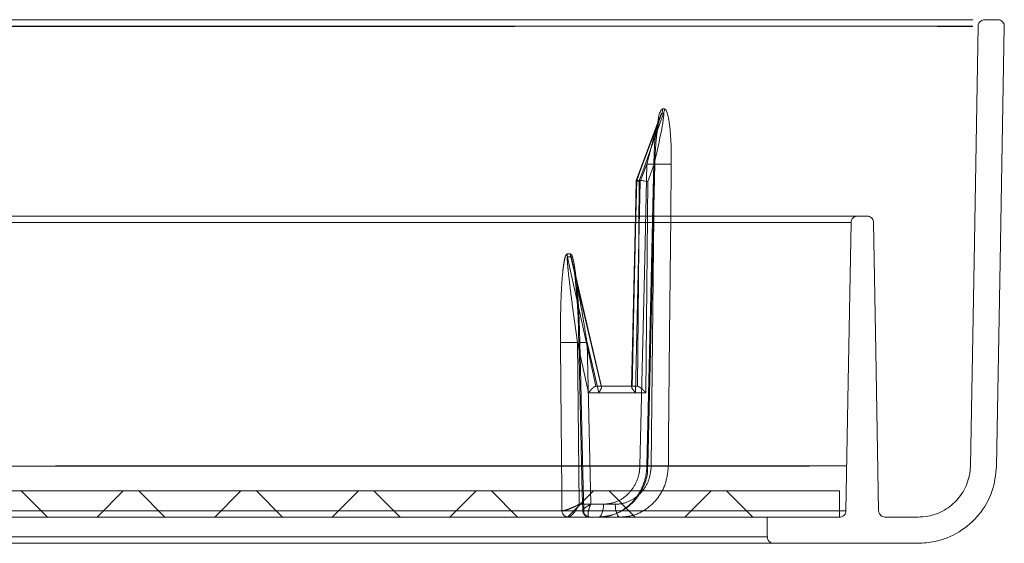
# Model space of a CAD drawing. Extents: x -1314 to -909, y 502 to 772.
# Drawn here: x -951 to -950, y 677 to 678 of the extents above; entities that cross this region are included whole.
import ezdxf

# ---------------------------------------------------------------- set-up
doc = ezdxf.new("R2010")
doc.units = 0
doc.header["$LTSCALE"] = 2
doc.header["$MEASUREMENT"] = 0
doc.linetypes.add('HIDDEN', pattern=[1.905, 1.27, -0.635])
doc.layers.get('0').update_dxf_attribs({"linetype": 'CONTINUOUS'})
doc.layers.add('VELUX_Text', color=1, linetype='CONTINUOUS')

# ---------------------------------------------------------------- blocks, each defined once
blk = doc.blocks.new('A$C01A30A08')
at = {"linetype": 'Continuous', "lineweight": 0}
h = blk.add_hatch(dxfattribs=at)
h.set_pattern_fill('ANSI37', scale=0.07874, angle=90, style=0)
h.set_pattern_definition([(135, (-30.97222, -25.79334), (-0.1767767, -0.1767767), []), (225, (-30.97222, -25.79334), (0.1767767, -0.1767767), [])])
h.paths.add_polyline_path([(-0.6875, -0.9479), (-0.6875, -0.8692), (10.337, -0.8692), (10.3369, -0.9479)])
at = {"color": 7, "linetype": 'Continuous', "lineweight": 15}
for p, q in [((-0.6875, 0.5481), (10.8506, 0.5481)), ((10.8857, 0.5481), (10.9251, 0.5481)), ((10.8506, 0.5288), (-0.6875, 0.5288)), ((9.9227, 0.2797), (9.9174, 0.2797)), ((9.8381, 0.0645), (9.9092, 0.2547)), ((9.9148, 0.2658), (9.9201, 0.2658)), ((9.8728, 0.0611), (9.892, 0.1141)), ((9.892, 0.1141), (9.8905, -0.0424)), ((9.9419, -0.0424), (9.9434, 0.1141)), ((9.8356, -0.0424), (9.8381, 0.0645)), ((9.8372, -0.0424), (9.8396, 0.0647)), ((9.8396, 0.0647), (9.8395, 0.0647)), ((9.8396, 0.0647), (9.8472, 0.0647)), ((9.8472, 0.0647), (9.8472, 0.0647)), ((9.8718, -0.0424), (9.8728, 0.0611)), ((-0.6875, -0.0424), (10.5035, -0.0424)), ((10.5035, -0.0424), (10.5321, -0.0424)), ((10.4838, -0.0618), (-0.6875, -0.0618)), ((-0.6875, -0.8692), (10.449, -0.8692)), ((10.449, -0.8692), (10.449, -0.9479)), ((10.4687, -0.9286), (10.449, -0.9286)), ((-0.6875, -0.9479), (10.449, -0.9479)), ((10.1366, -0.9479), (10.449, -0.9479)), ((10.2321, -1.007), (10.2321, -0.9479)), ((10.5865, -0.9479), (10.6855, -0.9479)), ((-0.6875, -1.007), (10.2321, -1.007)), ((10.6855, -1.0267), (-0.6875, -1.0267))]:
    blk.add_line(p, q, dxfattribs=at)
at = {"color": 7, "linetype": 'HIDDEN', "lineweight": 0}
for p, q in [((-0.6875, 0.5281), (10.8506, 0.5281)), ((9.8699, 0.1141), (9.8501, 0.0611)), ((9.894, 0.1138), (9.8733, -0.7934)), ((9.8501, 0.0611), (9.8356, -0.5736)), ((9.8239, -0.5558), (9.8356, -0.0424)), ((9.8668, -0.5736), (9.8718, -0.0424)), ((-0.6875, -0.0618), (10.4838, -0.0618)), ((9.6303, -0.1561), (9.6401, -0.1561)), ((9.6412, -0.1648), (9.6313, -0.1648)), ((9.6474, -0.1852), (9.7337, -0.5556)), ((9.6615, -0.4225), (9.666, -0.9093)), ((9.6946, -0.5736), (9.6615, -0.4225)), ((9.7011, -0.9093), (9.69, -0.4225)), ((9.69, -0.4225), (9.7253, -0.5736)), ((9.7166, -0.5542), (9.7165, -0.5542)), ((9.7166, -0.5542), (9.732, -0.5542)), ((9.7321, -0.5542), (9.732, -0.5542)), ((9.8356, -0.5736), (9.6946, -0.5736)), ((9.7253, -0.5736), (9.8668, -0.5736)), ((10.3589, -0.7946), (-0.6875, -0.7946)), ((10.471, -0.7932), (8.0921, -0.7932)), ((8.0921, -0.7932), (10.471, -0.7932)), ((9.666, -0.9093), (9.7394, -0.9093)), ((9.7747, -0.9093), (9.7011, -0.9093)), ((-0.6875, -0.9286), (10.449, -0.9286)), ((10.449, -0.9286), (7.9873, -0.9286)), ((7.9873, -0.9286), (10.449, -0.9286)), ((9.6147, -0.9286), (9.615, -0.9286)), ((9.6797, -0.9286), (9.6799, -0.9286)), ((10.449, -0.9479), (10.449, -0.9479))]:
    blk.add_line(p, q, dxfattribs=at)
at = {"color": 7, "linetype": 'Continuous', "lineweight": 15, "flags": 128}
for points in [[(10.843, -0.7932), (10.8537, -0.1794), (10.866, 0.5288)], [(10.9448, 0.5281), (10.9324, -0.181), (10.9217, -0.7946)], [(9.8395, 0.0647), (9.8532, 0.1012), (9.908, 0.2475), (9.9148, 0.2658)], [(9.9201, 0.2658), (9.9093, 0.236), (9.8563, 0.0897), (9.8472, 0.0647)], [(9.8472, 0.0647), (9.8468, 0.0253), (9.8462, -0.0424)], [(10.4687, -0.9286), (10.4754, -0.541), (10.4838, -0.0618)], [(10.5517, -0.0618), (10.5585, -0.4492), (10.5669, -0.9286)]]:
    blk.add_lwpolyline(points, dxfattribs=at)
at = {"color": 7, "linetype": 'HIDDEN', "lineweight": 0, "flags": 128}
for points in [[(9.8491, -0.7932), (9.8634, -0.1699), (9.8699, 0.1141)], [(9.8909, 0.1141), (9.8932, 0.1139), (9.894, 0.1139), (9.8933, 0.1138), (9.8911, 0.1138), (9.8875, 0.1138), (9.8826, 0.1139), (9.8767, 0.1139), (9.8699, 0.1141)], [(9.8909, 0.1141), (9.8891, 0.0353), (9.8819, -0.2795), (9.8702, -0.7932)], [(9.8255, -0.5542), (9.8264, -0.5149), (9.83, -0.3575), (9.8372, -0.0424)], [(9.8462, -0.0424), (9.8453, -0.1321), (9.8413, -0.5542)], [(9.8905, -0.0424), (9.886, -0.5093), (9.8833, -0.7932)], [(9.9347, -0.7932), (9.9354, -0.7145), (9.9384, -0.3996), (9.9419, -0.0424)], [(9.6313, -0.1648), (9.6387, -0.1988), (9.6722, -0.3517), (9.7166, -0.5542)], [(9.732, -0.5542), (9.7231, -0.516), (9.6874, -0.3631), (9.6412, -0.1648)], [(9.6147, -0.9286), (9.6142, -0.8692), (9.6113, -0.5544), (9.61, -0.4225)], [(9.6656, -0.4227), (9.6663, -0.4226), (9.6684, -0.4225)], [(9.6656, -0.4227), (9.6656, -0.4227), (9.6656, -0.4227)], [(9.677, -0.9272), (9.6758, -0.8746), (9.6656, -0.4227)], [(9.6684, -0.4225), (9.6702, -0.5012), (9.6774, -0.8161), (9.6799, -0.9286)], [(9.8702, -0.7932), (9.8725, -0.7933), (9.8733, -0.7934), (9.8726, -0.7935), (9.8704, -0.7935), (9.8668, -0.7935), (9.8619, -0.7934), (9.8559, -0.7933), (9.8491, -0.7932)], [(9.7242, -0.9479), (9.7271, -0.9472), (9.73, -0.945), (9.7326, -0.9415), (9.7349, -0.9367), (9.7368, -0.9308), (9.7382, -0.9241), (9.7391, -0.9168), (9.7394, -0.9093)], [(9.7747, -0.9093), (9.7751, -0.9168), (9.776, -0.9241), (9.7773, -0.9308), (9.7792, -0.9367), (9.7815, -0.9415), (9.784, -0.945), (9.7868, -0.9472), (9.7897, -0.9479)]]:
    blk.add_lwpolyline(points, dxfattribs=at)
at = {"color": 7, "linetype": 'Continuous', "lineweight": 15}
for centre, radius, start, end in [((9.8752, 0.2804), 0.0422, 339.8582, 359.1067), ((9.8805, 0.2804), 0.0422, 339.8424, 359.1132), ((9.9177, 1.2061), 1.0923, 268.6527, 271.3473)]:
    blk.add_arc(centre, radius, start, end, dxfattribs=at)
at = {"color": 7, "linetype": 'HIDDEN', "lineweight": 0}
for centre, radius, start, end in [((9.6726, -0.1555), 0.0424, 180.9048, 192.7346), ((9.6826, -0.1555), 0.0425, 180.9182, 192.7212), ((9.6358, 0.6857), 1.1084, 268.6694, 271.3306), ((9.6727, 0.1543), 0.577, 269.295, 271.7221), ((9.909, 0.2969), 1.0905, 268.6498, 271.3502), ((9.6337, -0.929), 0.0189, 178.6785, 267.5926), ((9.6338, -0.9291), 0.0189, 178.535, 267.4192), ((9.6988, -0.9289), 0.019, 179.0161, 267.9568), ((9.6989, -0.929), 0.019, 178.857, 267.7979)]:
    blk.add_arc(centre, radius, start, end, dxfattribs=at)
at = {"color": 7, "linetype": 'Continuous', "lineweight": 15}
for points, knots in [([(10.8857, 0.5481), (10.8836, 0.5479), (10.8793, 0.5475), (10.8735, 0.5443), (10.8695, 0.54), (10.8668, 0.5348), (10.8661, 0.5311), (10.866, 0.5288), (10.866, 0.5288)], [0, 0, 0, 0, 0.206216, 0.423294, 0.640384, 0.776272, 0.993334, 1, 1, 1, 1]), ([(10.9448, 0.5281), (10.9446, 0.5302), (10.9443, 0.5346), (10.9411, 0.5405), (10.9362, 0.5451), (10.9306, 0.5477), (10.9267, 0.548), (10.9251, 0.5481)], [0, 0, 0, 0, 0.2045196, 0.4168378, 0.629171, 0.8414682, 1, 1, 1, 1]), ([(9.9174, 0.2797), (9.9163, 0.2794), (9.914, 0.2787), (9.91, 0.272), (9.905, 0.2576), (9.9027, 0.2429), (9.9014, 0.2336)], [0, 0, 0, 0, 0.12418, 0.280662, 0.550511, 1, 1, 1, 1]), ([(9.9434, 0.1141), (9.9433, 0.1341), (9.9433, 0.174), (9.9398, 0.2201), (9.9349, 0.2534), (9.9309, 0.2698), (9.9261, 0.2785), (9.9238, 0.2793), (9.9227, 0.2797)], [0, 0, 0, 0, 0.321332, 0.641331, 0.754292, 0.903883, 0.951977, 1, 1, 1, 1]), ([(9.9201, 0.2658), (9.9202, 0.2658), (9.9204, 0.2657), (9.9207, 0.2647), (9.9209, 0.2613), (9.9194, 0.2461), (9.9106, 0.1965), (9.8999, 0.1493), (9.892, 0.1141)], [0, 0, 0, 0, 0.006119, 0.014259, 0.030097, 0.088677, 0.321099, 1, 1, 1, 1]), ([(9.9093, 0.2547), (9.9099, 0.2564), (9.9111, 0.2598), (9.9128, 0.2635), (9.914, 0.2653), (9.9145, 0.2658), (9.9147, 0.2658), (9.9148, 0.2658)], [0, 0, 0, 0, 0.38025, 0.783085, 0.876807, 0.954463, 1, 1, 1, 1]), ([(9.8382, 0.0645), (9.8382, 0.0645), (9.8378, 0.0647), (9.8388, 0.0647), (9.8395, 0.0647)], [0, 0, 0, 0, 0.140308, 1, 1, 1, 1]), ([(9.8472, 0.0647), (9.8483, 0.0647), (9.8504, 0.0647), (9.8557, 0.0641), (9.8619, 0.0632), (9.8678, 0.0621), (9.8713, 0.0614), (9.8727, 0.0611), (9.8728, 0.0611)], [0, 0, 0, 0, 0.21164, 0.423245, 0.636424, 0.852922, 0.990404, 1, 1, 1, 1]), ([(10.5035, -0.0424), (10.5015, -0.0426), (10.4972, -0.043), (10.4914, -0.0461), (10.4874, -0.0504), (10.4847, -0.0555), (10.4839, -0.0593), (10.4838, -0.0616), (10.4838, -0.0618)], [0, 0, 0, 0, 0.198229, 0.415292, 0.632345, 0.768217, 0.985254, 1, 1, 1, 1]), ([(10.5517, -0.0618), (10.5515, -0.0596), (10.551, -0.0552), (10.5476, -0.0494), (10.5425, -0.045), (10.537, -0.0427), (10.5334, -0.0425), (10.5321, -0.0424)], [0, 0, 0, 0, 0.212997, 0.430061, 0.647155, 0.864258, 1, 1, 1, 1]), ([(10.6855, -0.9479), (10.6953, -0.9474), (10.7228, -0.9458), (10.766, -0.9292), (10.8074, -0.8949), (10.8351, -0.8487), (10.8425, -0.8125), (10.8429, -0.7941), (10.843, -0.7932)], [0, 0, 0, 0, 0.121244, 0.338351, 0.555453, 0.772547, 0.989633, 1, 1, 1, 1]), ([(10.9217, -0.7946), (10.9187, -0.8205), (10.9128, -0.8728), (10.8717, -0.9427), (10.8113, -0.9955), (10.7453, -1.0229), (10.7022, -1.0256), (10.6855, -1.0267)], [0, 0, 0, 0, 0.211895, 0.428974, 0.646059, 0.863156, 1, 1, 1, 1]), ([(10.449, -0.9479), (10.449, -0.9479), (10.4513, -0.9479), (10.4558, -0.9471), (10.4617, -0.9438), (10.4661, -0.9388), (10.4683, -0.9334), (10.4686, -0.9299), (10.4687, -0.9286)], [0, 0, 0, 0, 0.005125, 0.222227, 0.439338, 0.656428, 0.873528, 1, 1, 1, 1]), ([(10.5669, -0.9286), (10.567, -0.9304), (10.5673, -0.9335), (10.5694, -0.9385), (10.5731, -0.9431), (10.5787, -0.9467), (10.5835, -0.9479), (10.5861, -0.9479), (10.5865, -0.9479)], [0, 0, 0, 0, 0.173228, 0.309028, 0.526018, 0.743012, 0.960036, 1, 1, 1, 1]), ([(10.2321, -1.007), (10.2322, -1.0081), (10.2323, -1.0106), (10.2336, -1.0152), (10.2367, -1.0202), (10.2419, -1.0244), (10.2473, -1.0264), (10.2506, -1.0266), (10.2518, -1.0267)], [0, 0, 0, 0, 0.108358, 0.242601, 0.457133, 0.671669, 0.886179, 1, 1, 1, 1])]:
    blk.add_open_spline(points, degree=3, knots=knots, dxfattribs=at)
at = {"color": 7, "linetype": 'HIDDEN', "lineweight": 0}
for points, knots in [([(9.8699, 0.1141), (9.8779, 0.1451), (9.8893, 0.1898), (9.9028, 0.2371), (9.9085, 0.2524), (9.9093, 0.2547)], [0, 0, 0, 0, 0.659235, 0.94815, 1, 1, 1, 1]), ([(9.9095, 0.2555), (9.9095, 0.2555), (9.9094, 0.2551), (9.9086, 0.2529), (9.9071, 0.2476), (9.9041, 0.2346), (9.9005, 0.2097), (9.8976, 0.187), (9.8969, 0.1729), (9.8969, 0.1719)], [0, 0, 0, 0, 0.001754, 0.044104, 0.111914, 0.23919, 0.541581, 0.967388, 1, 1, 1, 1]), ([(9.9014, 0.2336), (9.9002, 0.2278), (9.893, 0.1908), (9.8919, 0.1492), (9.8909, 0.1141)], [0, 0, 0, 0, 0.156863, 1, 1, 1, 1]), ([(9.8969, 0.1719), (9.8954, 0.153), (9.894, 0.1336), (9.8941, 0.1142), (9.8941, 0.1138)], [0, 0, 0, 0, 0.979953, 1, 1, 1, 1]), ([(9.8501, 0.0611), (9.85, 0.0611), (9.8486, 0.0614), (9.8454, 0.0621), (9.8412, 0.0632), (9.8396, 0.0637), (9.8388, 0.064)], [0, 0, 0, 0, 0.016632, 0.254994, 0.630388, 1, 1, 1, 1]), ([(9.61, -0.4225), (9.61, -0.3831), (9.6101, -0.3265), (9.6131, -0.2589), (9.6157, -0.2226), (9.6183, -0.1981), (9.621, -0.1797), (9.6236, -0.1673), (9.6264, -0.1596), (9.6285, -0.1565), (9.6298, -0.1562), (9.6303, -0.1561)], [0, 0, 0, 0, 0.418122, 0.600094, 0.725348, 0.812027, 0.87254, 0.936653, 0.962231, 0.988074, 1, 1, 1, 1]), ([(9.6313, -0.1648), (9.6312, -0.1648), (9.6311, -0.1649), (9.6309, -0.1653), (9.6307, -0.1663), (9.6305, -0.1691), (9.6307, -0.1765), (9.6316, -0.1883), (9.6332, -0.2059), (9.6357, -0.2297), (9.6399, -0.2647), (9.6483, -0.3301), (9.6561, -0.3845), (9.6615, -0.4225)], [0, 0, 0, 0, 0.002149, 0.004659, 0.007232, 0.019793, 0.039762, 0.098279, 0.157508, 0.244895, 0.373502, 0.562474, 1, 1, 1, 1]), ([(9.6401, -0.1561), (9.6407, -0.1563), (9.6422, -0.1568), (9.6447, -0.1609), (9.6495, -0.175), (9.6561, -0.2151), (9.6625, -0.2784), (9.6664, -0.3525), (9.6678, -0.4006), (9.6684, -0.4225)], [0, 0, 0, 0, 0.016987, 0.039445, 0.080211, 0.211423, 0.489091, 0.767867, 1, 1, 1, 1]), ([(9.69, -0.4225), (9.6866, -0.4014), (9.675, -0.3303), (9.6607, -0.2484), (9.6475, -0.1848), (9.6437, -0.1703), (9.6423, -0.1663), (9.6416, -0.1652), (9.6414, -0.1649), (9.6412, -0.1648), (9.6412, -0.1648)], [0, 0, 0, 0, 0.243097, 0.818837, 0.945637, 0.979042, 0.992927, 0.996018, 0.998557, 1, 1, 1, 1]), ([(9.6651, -0.4227), (9.6648, -0.4063), (9.6641, -0.3612), (9.6608, -0.299), (9.6558, -0.2422), (9.6516, -0.2067), (9.6482, -0.1899), (9.6469, -0.1838)], [0, 0, 0, 0, 0.201182, 0.553923, 0.7626, 0.913122, 1, 1, 1, 1]), ([(9.6946, -0.5736), (9.6946, -0.5735), (9.6966, -0.5709), (9.7003, -0.5663), (9.7057, -0.5608), (9.7101, -0.5571), (9.7138, -0.5547), (9.7156, -0.5544), (9.7165, -0.5542)], [0, 0, 0, 0, 0.005127, 0.290599, 0.501648, 0.676334, 0.83789, 1, 1, 1, 1]), ([(9.7321, -0.5542), (9.7327, -0.5544), (9.7338, -0.5547), (9.7339, -0.5571), (9.7328, -0.5608), (9.7301, -0.5663), (9.7272, -0.5709), (9.7253, -0.5735), (9.7253, -0.5736)], [0, 0, 0, 0, 0.1621056, 0.3236571, 0.4983575, 0.7093993, 0.9948602, 1, 1, 1, 1]), ([(9.8414, -0.5542), (9.8414, -0.5542), (9.8309, -0.5542), (9.7914, -0.5542), (9.7556, -0.5542), (9.7321, -0.5542), (9.7321, -0.5542)], [0, 0, 0, 0, 0.000012, 0.333334, 0.999978, 1, 1, 1, 1]), ([(9.8356, -0.5736), (9.8356, -0.5735), (9.8338, -0.5715), (9.83, -0.5671), (9.826, -0.5613), (9.824, -0.5573), (9.8241, -0.5561), (9.8241, -0.5558)], [0, 0, 0, 0, 0.006019, 0.288429, 0.642248, 0.899399, 1, 1, 1, 1]), ([(9.8414, -0.5542), (9.8423, -0.5544), (9.8439, -0.5547), (9.8481, -0.557), (9.8539, -0.5612), (9.8605, -0.5671), (9.8649, -0.5715), (9.8667, -0.5735), (9.8668, -0.5736)], [0, 0, 0, 0, 0.144181, 0.287646, 0.49131, 0.771567, 0.995234, 1, 1, 1, 1]), ([(9.8702, -0.7932), (9.8693, -0.8039), (9.8671, -0.8322), (9.8499, -0.8756), (9.8168, -0.9156), (9.7732, -0.9427), (9.7405, -0.9462), (9.7242, -0.9479)], [0, 0, 0, 0, 0.1316467, 0.3487638, 0.5658527, 0.7829231, 1, 1, 1, 1]), ([(9.8718, -0.7934), (9.8721, -0.7995), (9.8728, -0.8204), (9.8616, -0.8552), (9.8394, -0.8936), (9.8071, -0.9239), (9.7684, -0.9424), (9.7394, -0.9493), (9.7249, -0.9478), (9.7242, -0.9478)], [0, 0, 0, 0, 0.074665, 0.258758, 0.443148, 0.627455, 0.81044, 0.991845, 1, 1, 1, 1]), ([(9.7394, -0.9093), (9.7517, -0.908), (9.7762, -0.9053), (9.809, -0.885), (9.8338, -0.855), (9.8468, -0.8225), (9.8485, -0.8012), (9.8491, -0.7932)], [0, 0, 0, 0, 0.217073, 0.434138, 0.651229, 0.868349, 1, 1, 1, 1]), ([(9.8833, -0.7932), (9.8819, -0.8065), (9.8793, -0.833), (9.8601, -0.868), (9.8321, -0.8942), (9.8018, -0.9075), (9.7822, -0.9088), (9.7747, -0.9093)], [0, 0, 0, 0, 0.217147, 0.434295, 0.651434, 0.868549, 1, 1, 1, 1]), ([(9.7897, -0.9479), (9.7995, -0.9473), (9.8258, -0.9456), (9.8662, -0.9279), (9.9036, -0.893), (9.9292, -0.8462), (9.9329, -0.8109), (9.9347, -0.7932)], [0, 0, 0, 0, 0.131461, 0.348576, 0.565717, 0.782859, 1, 1, 1, 1]), ([(9.615, -0.9286), (9.6166, -0.9285), (9.6199, -0.9283), (9.6282, -0.9261), (9.6395, -0.922), (9.649, -0.9179), (9.6561, -0.9145), (9.6591, -0.913), (9.6624, -0.9112), (9.6641, -0.9103), (9.665, -0.9098), (9.6655, -0.9096), (9.6658, -0.9094), (9.666, -0.9093), (9.666, -0.9093)], [0, 0, 0, 0, 0.163635, 0.319363, 0.52596, 0.78091, 0.790963, 0.889802, 0.940674, 0.967888, 0.98258, 0.990553, 0.996096, 1, 1, 1, 1]), ([(9.666, -0.9093), (9.666, -0.9093), (9.6659, -0.9095), (9.6658, -0.9099), (9.6655, -0.9104), (9.665, -0.9114), (9.6642, -0.9131), (9.6625, -0.9165), (9.6608, -0.9195), (9.6568, -0.9262), (9.6512, -0.9345), (9.6436, -0.9426), (9.6375, -0.9471), (9.6345, -0.9477), (9.633, -0.9479)], [0, 0, 0, 0, 0.003908, 0.009451, 0.01742, 0.032115, 0.059318, 0.110186, 0.209034, 0.219084, 0.474042, 0.680641, 0.836362, 1, 1, 1, 1]), ([(9.7011, -0.9093), (9.701, -0.9093), (9.7008, -0.9094), (9.7005, -0.9096), (9.7, -0.9098), (9.6992, -0.9103), (9.6976, -0.9112), (9.6946, -0.913), (9.6922, -0.9145), (9.6868, -0.9179), (9.6809, -0.922), (9.6771, -0.9261), (9.6767, -0.9283), (9.6787, -0.9285), (9.6797, -0.9286)], [0, 0, 0, 0, 0.003907, 0.009449, 0.017425, 0.032115, 0.059324, 0.110196, 0.209043, 0.219091, 0.474035, 0.680642, 0.836363, 1, 1, 1, 1]), ([(9.6981, -0.9479), (9.6969, -0.9477), (9.6946, -0.9471), (9.6928, -0.9426), (9.6928, -0.9345), (9.6948, -0.9262), (9.697, -0.9195), (9.698, -0.9165), (9.6994, -0.9131), (9.7002, -0.9114), (9.7006, -0.9104), (9.7008, -0.9099), (9.701, -0.9095), (9.701, -0.9093), (9.7011, -0.9093)], [0, 0, 0, 0, 0.1636401, 0.319354, 0.5259598, 0.7809092, 0.790962, 0.8898091, 0.9406745, 0.9678831, 0.9825831, 0.990549, 0.9960944, 1, 1, 1, 1]), ([(9.6979, -0.9477), (9.6962, -0.9477), (9.692, -0.9476), (9.6856, -0.9445), (9.6804, -0.9392), (9.6775, -0.933), (9.6772, -0.9289), (9.6771, -0.9272)], [0, 0, 0, 0, 0.161193, 0.391276, 0.623533, 0.840126, 1, 1, 1, 1])]:
    blk.add_open_spline(points, degree=3, knots=knots, dxfattribs=at)

msp = doc.modelspace()

# ---------------------------------------------------------------- block references
at = {"layer": 'VELUX_Text', "xscale": 0.4444444444444445, "yscale": 0.4444444444444445, "zscale": 0.4444444444444445}
msp.add_blockref('A$C01A30A08', (-954.6148, 677.7915), dxfattribs=at)

doc.saveas('drawing.dxf')
